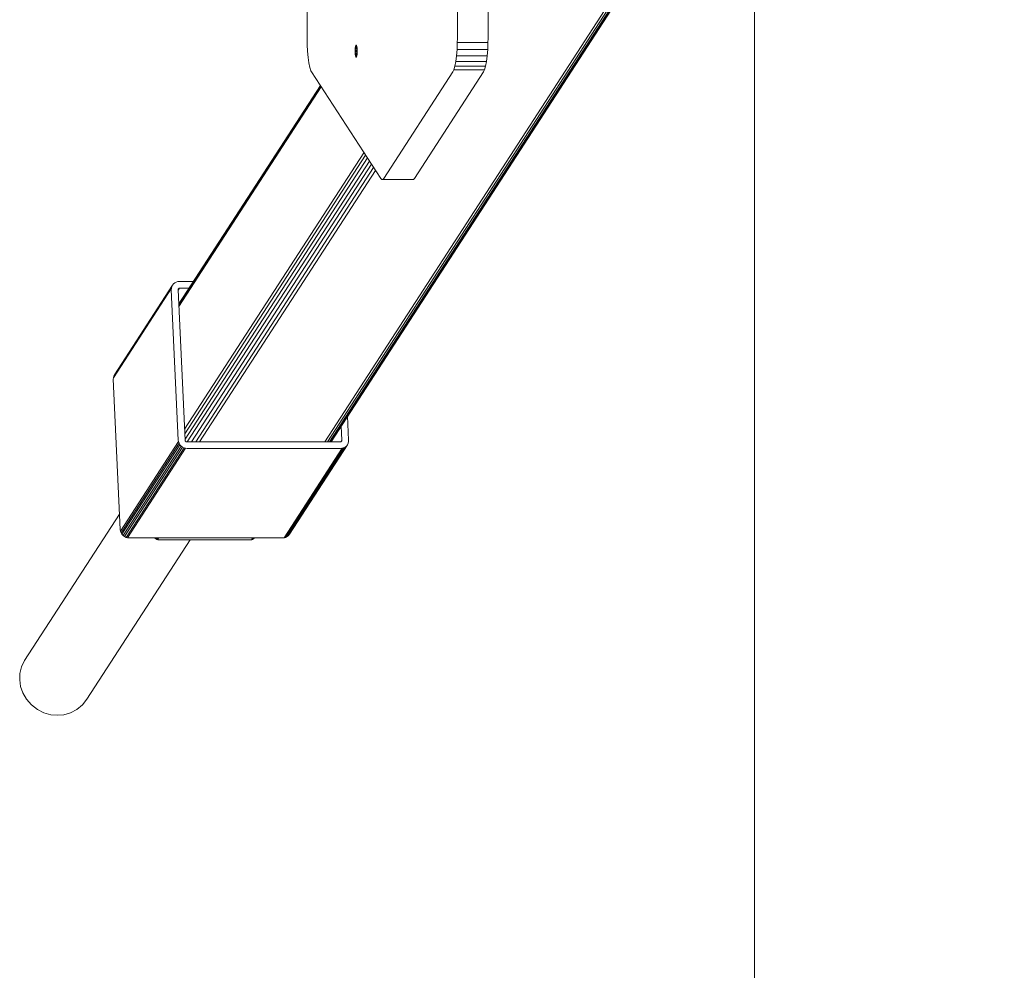
# Model space of a CAD drawing. Units: millimetres. Extents: x 2164 to 578302, y 1630 to 596964.
# Drawn here: x 2164 to 2733, y 4343 to 4893 of the extents above; entities that cross this region are included whole.
import ezdxf

# ---------------------------------------------------------------- set-up
doc = ezdxf.new("R2010")
doc.units = ezdxf.units.MM
doc.layers.add('Контур', color=7, linetype='Continuous', lineweight=15)
doc.layers.add('Подписи', color=7, linetype='Continuous', lineweight=15)

msp = doc.modelspace()

# ---------------------------------------------------------------- linework, layer by layer
at = {"layer": 'Контур', "linetype": 'Continuous'}
for p, q in [((2330.189, 4882.349), (2330.189, 5932.214)), ((2417.013, 5932.214), (2417.013, 4882.349)), ((2434.74, 4882.349), (2434.74, 5932.214)), ((2343.976, 4649.113), (2733.219, 5249.736)), ((2340.451, 4649.113), (2726.964, 5245.524)), ((2341.925, 4649.113), (2728.773, 5246.041)), ((2343.067, 4649.113), (2730.495, 5246.937)), ((2343.77, 4649.113), (2732.011, 5248.192)), ((2330.247, 4878.71), (2330.189, 4882.349)), ((2330.247, 4878.71), (2330.433, 4874.987)), ((2358.282, 4878.327), (2358.173, 4878.002)), ((2358.395, 4878.515), (2358.282, 4878.327)), ((2358.729, 4878.327), (2358.282, 4878.327)), ((2358.505, 4878.573), (2358.395, 4878.515)), ((2358.616, 4878.515), (2358.395, 4878.515)), ((2358.505, 4878.573), (2358.616, 4878.515)), ((2358.616, 4878.515), (2358.729, 4878.327)), ((2358.729, 4878.327), (2358.838, 4878.002)), ((2416.84, 4876.111), (2416.99, 4880.051)), ((2416.99, 4880.051), (2417.013, 4882.349)), ((2434.717, 4880.051), (2416.99, 4880.051)), ((2434.717, 4880.051), (2434.567, 4876.111)), ((2434.74, 4882.349), (2434.717, 4880.051)), ((2330.433, 4874.987), (2330.755, 4871.405)), ((2357.908, 4875.71), (2357.897, 4875.073)), ((2357.897, 4875.073), (2357.908, 4874.436)), ((2359.113, 4875.073), (2357.897, 4875.073)), ((2357.94, 4876.361), (2357.908, 4875.71)), ((2359.103, 4875.71), (2357.908, 4875.71)), ((2357.908, 4874.436), (2357.94, 4873.785)), ((2359.103, 4874.436), (2357.908, 4874.436)), ((2357.997, 4876.988), (2357.94, 4876.361)), ((2359.07, 4876.361), (2357.94, 4876.361)), ((2359.07, 4873.785), (2357.94, 4873.785)), ((2357.94, 4873.785), (2357.997, 4873.158)), ((2358.075, 4877.548), (2357.997, 4876.988)), ((2359.014, 4876.988), (2357.997, 4876.988)), ((2357.997, 4873.158), (2358.075, 4872.598)), ((2359.014, 4873.158), (2357.997, 4873.158)), ((2358.173, 4878.002), (2358.075, 4877.548)), ((2358.935, 4877.548), (2358.075, 4877.548)), ((2358.075, 4872.598), (2358.173, 4872.143)), ((2358.935, 4872.598), (2358.075, 4872.598)), ((2358.838, 4878.002), (2358.173, 4878.002)), ((2358.838, 4878.002), (2358.935, 4877.548)), ((2358.838, 4872.143), (2358.935, 4872.598)), ((2358.935, 4877.548), (2359.014, 4876.988)), ((2358.935, 4872.598), (2359.014, 4873.158)), ((2359.014, 4876.988), (2359.07, 4876.361)), ((2359.07, 4873.785), (2359.014, 4873.158)), ((2359.07, 4876.361), (2359.103, 4875.71)), ((2359.103, 4874.436), (2359.07, 4873.785)), ((2359.103, 4875.71), (2359.113, 4875.073)), ((2359.113, 4875.073), (2359.103, 4874.436)), ((2416.548, 4872.349), (2416.84, 4876.111)), ((2416.84, 4876.111), (2434.567, 4876.111)), ((2434.567, 4876.111), (2434.274, 4872.349)), ((2330.755, 4871.405), (2331.206, 4868.207)), ((2331.206, 4868.207), (2331.762, 4865.609)), ((2358.173, 4872.143), (2358.282, 4871.819)), ((2358.838, 4872.143), (2358.173, 4872.143)), ((2358.395, 4871.631), (2358.282, 4871.819)), ((2358.729, 4871.819), (2358.282, 4871.819)), ((2358.395, 4871.631), (2358.616, 4871.631)), ((2358.395, 4871.631), (2358.505, 4871.573)), ((2358.505, 4871.573), (2358.616, 4871.631)), ((2358.616, 4871.631), (2358.729, 4871.819)), ((2358.729, 4871.819), (2358.838, 4872.143)), ((2415.611, 4866.293), (2416.128, 4869.012)), ((2416.128, 4869.012), (2416.548, 4872.349)), ((2416.128, 4869.012), (2433.855, 4869.012)), ((2416.548, 4872.349), (2434.274, 4872.349)), ((2433.855, 4869.012), (2433.337, 4866.293)), ((2434.274, 4872.349), (2433.855, 4869.012)), ((2332.384, 4863.754), (2331.762, 4865.609)), ((2332.763, 4863.031), (2332.384, 4863.754)), ((2372.702, 4801.402), (2332.763, 4863.031)), ((2414.439, 4863.031), (2374.5, 4801.402)), ((2432.166, 4863.031), (2392.226, 4801.402)), ((2415.034, 4864.295), (2414.439, 4863.031)), ((2415.034, 4864.295), (2415.611, 4866.293)), ((2415.034, 4864.295), (2432.761, 4864.295)), ((2415.611, 4866.293), (2433.337, 4866.293)), ((2432.761, 4864.295), (2432.166, 4863.031)), ((2433.337, 4866.293), (2432.761, 4864.295)), ((2337.821, 4855.226), (2255.96, 4728.91)), ((2337.965, 4855.004), (2255.979, 4728.495)), ((2256.028, 4727.456), (2338.326, 4854.447)), ((2363.029, 4816.329), (2259.337, 4656.327)), ((2363.917, 4814.959), (2259.456, 4653.77)), ((2364.975, 4813.326), (2259.598, 4650.724)), ((2366.151, 4811.512), (2260.906, 4649.113)), ((2367.374, 4809.624), (2263.352, 4649.113)), ((2368.567, 4807.783), (2265.739, 4649.113)), ((2267.931, 4649.113), (2369.663, 4806.092)), ((2372.702, 4801.402), (2373.328, 4800.783)), ((2374, 4800.853), (2373.328, 4800.783)), ((2391.054, 4800.783), (2373.328, 4800.783)), ((2374.5, 4801.402), (2374, 4800.853)), ((2391.727, 4800.853), (2374, 4800.853)), ((2391.054, 4800.783), (2391.727, 4800.853)), ((2391.727, 4800.853), (2392.226, 4801.402)), ((2255.451, 4741.761), (2254.546, 4741.503)), ((2255.451, 4741.761), (2256.343, 4741.842)), ((2256.343, 4741.842), (2264.341, 4741.842)), ((2218.139, 4686.127), (2251.685, 4737.891)), ((2251.907, 4738.79), (2218.361, 4687.026)), ((2252.323, 4739.655), (2218.777, 4687.891)), ((2251.685, 4737.891), (2251.644, 4737.012)), ((2251.644, 4737.012), (2255.689, 4650.079)), ((2251.907, 4738.79), (2251.685, 4737.891)), ((2252.323, 4739.655), (2251.907, 4738.79)), ((2252.927, 4740.427), (2252.323, 4739.655)), ((2253.685, 4741.055), (2252.927, 4740.427)), ((2254.546, 4741.503), (2253.685, 4741.055)), ((2256.163, 4737.91), (2255.583, 4737.015)), ((2255.591, 4737.188), (2255.583, 4737.012)), ((2259.628, 4650.079), (2255.583, 4737.012)), ((2255.591, 4737.188), (2255.636, 4737.368)), ((2256.344, 4737.962), (2255.593, 4736.802)), ((2255.991, 4737.821), (2255.597, 4737.213)), ((2255.636, 4737.368), (2255.719, 4737.541)), ((2255.84, 4737.695), (2255.66, 4737.418)), ((2255.719, 4737.541), (2255.84, 4737.695)), ((2255.84, 4737.695), (2255.991, 4737.821)), ((2255.991, 4737.821), (2256.163, 4737.91)), ((2256.163, 4737.91), (2256.344, 4737.962)), ((2256.523, 4737.978), (2256.344, 4737.962)), ((2256.523, 4737.978), (2261.837, 4737.978)), ((2218.139, 4686.127), (2218.098, 4685.248)), ((2218.098, 4685.248), (2222.142, 4598.315)), ((2218.139, 4686.127), (2218.361, 4687.026)), ((2218.777, 4687.891), (2218.361, 4687.026)), ((2354.169, 4650.079), (2353.529, 4663.853)), ((2349.853, 4658.182), (2350.23, 4650.079)), ((2255.812, 4649.2), (2222.266, 4597.436)), ((2256.117, 4648.301), (2222.571, 4596.537)), ((2256.615, 4647.436), (2223.068, 4595.672)), ((2257.29, 4646.664), (2223.744, 4594.9)), ((2258.107, 4646.036), (2224.56, 4594.273)), ((2259.009, 4645.588), (2225.463, 4593.824)), ((2226.391, 4593.566), (2259.938, 4645.33)), ((2255.812, 4649.2), (2255.689, 4650.079)), ((2255.812, 4649.2), (2256.117, 4648.301)), ((2256.117, 4648.301), (2256.615, 4647.436)), ((2256.615, 4647.436), (2257.29, 4646.664)), ((2257.29, 4646.664), (2258.107, 4646.036)), ((2258.107, 4646.036), (2259.009, 4645.588)), ((2259.009, 4645.588), (2259.938, 4645.33)), ((2259.628, 4650.079), (2259.653, 4649.903)), ((2259.714, 4649.723), (2259.653, 4649.903)), ((2259.813, 4649.55), (2259.714, 4649.723)), ((2259.948, 4649.396), (2259.813, 4649.55)), ((2259.938, 4645.33), (2260.838, 4645.249)), ((2260.112, 4649.27), (2259.948, 4649.396)), ((2260.292, 4649.181), (2260.112, 4649.27)), ((2260.478, 4649.129), (2260.292, 4649.181)), ((2260.478, 4649.129), (2260.658, 4649.113)), ((2349.291, 4649.113), (2260.658, 4649.113)), ((2260.838, 4645.249), (2349.47, 4645.249)), ((2350.362, 4645.33), (2316.816, 4593.566)), ((2351.267, 4645.588), (2317.721, 4593.825)), ((2352.128, 4646.036), (2318.582, 4594.273)), ((2352.886, 4646.664), (2319.34, 4594.9)), ((2353.49, 4647.436), (2319.944, 4595.672)), ((2349.291, 4649.113), (2349.469, 4649.129)), ((2349.65, 4649.181), (2349.469, 4649.129)), ((2350.362, 4645.33), (2349.47, 4645.249)), ((2349.822, 4649.27), (2349.65, 4649.181)), ((2350.222, 4649.903), (2349.807, 4649.263)), ((2349.974, 4649.396), (2349.822, 4649.27)), ((2350.178, 4649.723), (2349.956, 4649.382)), ((2350.094, 4649.55), (2349.974, 4649.396)), ((2350.178, 4649.723), (2350.094, 4649.55)), ((2350.222, 4649.903), (2350.178, 4649.723)), ((2350.222, 4649.903), (2350.23, 4650.079)), ((2350.362, 4645.33), (2351.267, 4645.588)), ((2351.267, 4645.588), (2352.128, 4646.036)), ((2352.128, 4646.036), (2352.886, 4646.664)), ((2352.886, 4646.664), (2353.49, 4647.436)), ((2353.49, 4647.436), (2353.907, 4648.301)), ((2353.907, 4648.301), (2354.128, 4649.2)), ((2354.128, 4649.2), (2354.169, 4650.079)), ((2166.871, 4522.516), (2221.731, 4607.168)), ((2222.142, 4598.315), (2222.266, 4597.436)), ((2222.266, 4597.436), (2222.571, 4596.537)), ((2222.571, 4596.537), (2223.068, 4595.672)), ((2223.068, 4595.672), (2223.744, 4594.9)), ((2223.744, 4594.9), (2224.56, 4594.273)), ((2224.56, 4594.273), (2225.463, 4593.824)), ((2226.391, 4593.566), (2225.463, 4593.824)), ((2316.816, 4593.566), (2317.721, 4593.825)), ((2317.721, 4593.825), (2318.582, 4594.273)), ((2318.582, 4594.273), (2319.34, 4594.9)), ((2319.34, 4594.9), (2319.944, 4595.672)), ((2319.944, 4595.672), (2320.36, 4596.537)), ((2320.582, 4597.436), (2320.36, 4596.537)), ((2320.582, 4597.436), (2320.623, 4598.315)), ((2262.589, 4592.45), (2202.778, 4500.158)), ((2226.391, 4593.566), (2227.291, 4593.485)), ((2227.291, 4593.485), (2245.017, 4593.485)), ((2242.055, 4593.485), (2242.218, 4593.299)), ((2242.339, 4593.485), (2242.218, 4593.299)), ((2242.218, 4593.299), (2242.708, 4592.922)), ((2243.073, 4593.485), (2242.708, 4592.922)), ((2242.708, 4592.922), (2243.25, 4592.654)), ((2243.789, 4593.485), (2243.25, 4592.654)), ((2243.807, 4592.499), (2243.25, 4592.654)), ((2243.807, 4592.499), (2244.447, 4593.485)), ((2243.807, 4592.499), (2244.347, 4592.45)), ((2244.347, 4592.45), (2297.527, 4592.45)), ((2245.017, 4593.485), (2245.018, 4593.485)), ((2245.018, 4593.485), (2298.198, 4593.485)), ((2297.527, 4592.45), (2298.062, 4592.499)), ((2298.062, 4592.499), (2298.702, 4593.485)), ((2298.605, 4592.654), (2298.062, 4592.499)), ((2298.198, 4593.485), (2298.199, 4593.485)), ((2298.199, 4593.485), (2315.924, 4593.485)), ((2298.605, 4592.654), (2299.144, 4593.485)), ((2299.122, 4592.922), (2298.605, 4592.654)), ((2299.122, 4592.922), (2299.486, 4593.485)), ((2299.576, 4593.299), (2299.122, 4592.922)), ((2299.576, 4593.299), (2299.697, 4593.485)), ((2299.722, 4593.485), (2299.576, 4593.299)), ((2315.924, 4593.485), (2316.816, 4593.566)), ((2165.108, 4518.857), (2166.871, 4522.516)), ((2163.996, 4511.337), (2164.17, 4515.054)), ((2164.17, 4515.054), (2165.108, 4518.857)), ((2164.516, 4507.62), (2163.996, 4511.337)), ((2165.808, 4503.817), (2164.516, 4507.62)), ((2167.911, 4500.158), (2165.808, 4503.817)), ((2170.768, 4496.891), (2167.911, 4500.158)), ((2174.222, 4494.238), (2170.768, 4496.891)), ((2197.017, 4494.238), (2200.224, 4496.891)), ((2200.224, 4496.891), (2202.778, 4500.158)), ((2178.041, 4492.342), (2174.222, 4494.238)), ((2181.969, 4491.249), (2178.041, 4492.342)), ((2181.969, 4491.249), (2185.775, 4490.908)), ((2185.775, 4490.908), (2189.549, 4491.249)), ((2189.549, 4491.249), (2193.375, 4492.342)), ((2193.375, 4492.342), (2197.017, 4494.238))]:
    msp.add_line(p, q, dxfattribs=at)
at = {"layer": 'Подписи', "ltscale": 600}
msp.add_line((2588.709, 8855.496), (2588.711, 1955.496), dxfattribs=at)

doc.saveas('drawing.dxf')
